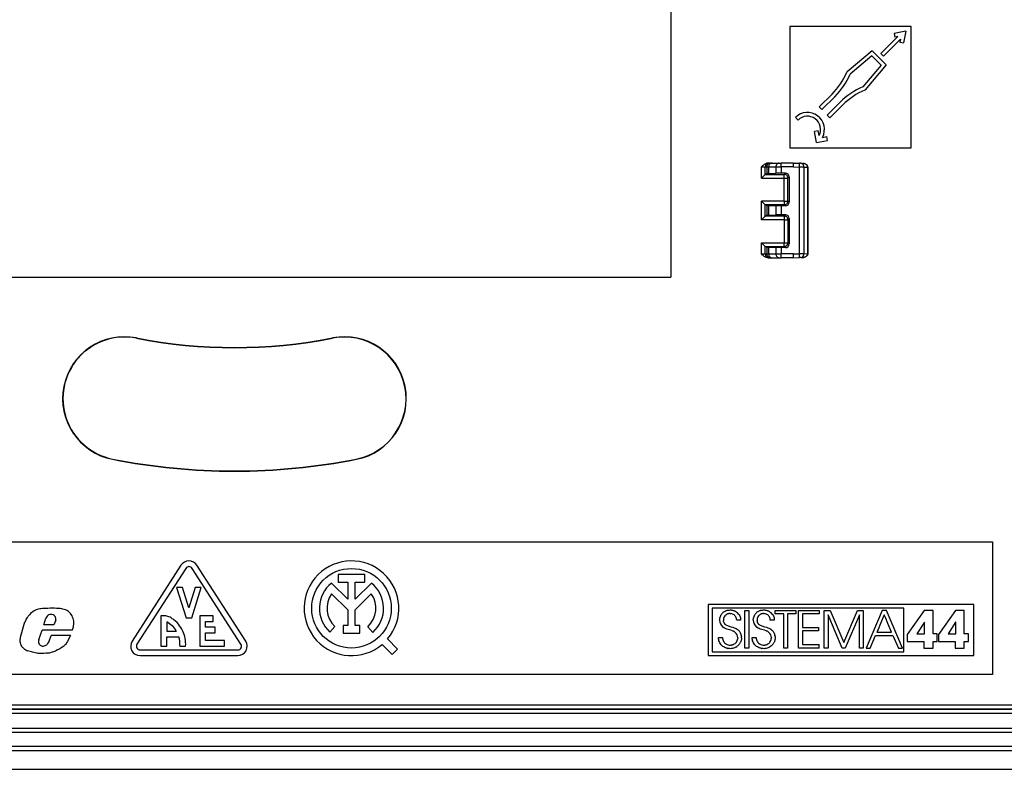
# Model space of a CAD drawing. Extents: x 0 to 420, y 0 to 297.
# Drawn here: x 298 to 350, y 56 to 95 of the extents above; entities that cross this region are included whole.
import ezdxf

# ---------------------------------------------------------------- set-up
doc = ezdxf.new("R2010")
doc.units = 0
doc.layers.get('0').update_dxf_attribs({"linetype": 'CONTINUOUS'})

msp = doc.modelspace()

# ---------------------------------------------------------------- linework, layer by layer
at = {"color": 7}
for p, q in [((332.011902, 127.775261), (332.011902, 81.725258)), ((344.68692, 94.950256), (338.286896, 94.950256)), ((338.286896, 94.950256), (338.286896, 88.550262)), ((344.409149, 94.715958), (343.792419, 94.596085)), ((343.792419, 94.596085), (343.830597, 94.399757)), ((344.409149, 94.715958), (344.289276, 94.099243)), ((344.68692, 88.550262), (344.68692, 94.950256)), ((343.080597, 93.528854), (343.980682, 94.42894)), ((343.222015, 93.387428), (344.122101, 94.287514)), ((343.980682, 94.42894), (343.830597, 94.399757)), ((344.122101, 94.287514), (344.092926, 94.137405)), ((344.092926, 94.137405), (344.289276, 94.099243)), ((342.62265, 93.675682), (341.303802, 92.569038)), ((342.62265, 93.675682), (343.368866, 92.929474)), ((343.080597, 93.528854), (343.222015, 93.387428)), ((342.610809, 93.404671), (341.468842, 92.446426)), ((342.610809, 93.404671), (343.097839, 92.917633)), ((341.294434, 92.547073), (341.303802, 92.569038)), ((343.097839, 92.917633), (342.139618, 91.77565)), ((343.368866, 92.929474), (342.262207, 91.610626)), ((342.240265, 91.601242), (342.262207, 91.610626)), ((340.51239, 91.390564), (339.833557, 90.711731)), ((340.653809, 91.249138), (339.975006, 90.570312)), ((340.942322, 90.96064), (340.263489, 90.281815)), ((339.833557, 90.711731), (339.975006, 90.570312)), ((341.08374, 90.819214), (340.404907, 90.140396)), ((338.577759, 90.157364), (338.719177, 90.015945)), ((340.263489, 90.281815), (340.404907, 90.140396)), ((339.786407, 89.445541), (339.590088, 89.407379)), ((339.700745, 88.838043), (339.590088, 89.407379)), ((339.834717, 89.197075), (339.786407, 89.445541)), ((339.700745, 88.838043), (340.270081, 88.948708)), ((340.010681, 89.102036), (340.231934, 89.145035)), ((340.270081, 88.948708), (340.231934, 89.145035)), ((338.286896, 88.550262), (344.68692, 88.550262)), ((336.793762, 86.95372), (336.793762, 87.550262)), ((336.793762, 87.550262), (336.993652, 87.550262)), ((336.993652, 87.153595), (336.993652, 87.550262)), ((336.993652, 87.550262), (337.068542, 87.550262)), ((337.068542, 87.550262), (337.068542, 87.191063)), ((337.068542, 87.550262), (337.169159, 87.550262)), ((337.140167, 87.750259), (337.193542, 87.750259)), ((337.169159, 87.550262), (337.553131, 87.550262)), ((337.169159, 87.550262), (337.169159, 87.198105)), ((337.193542, 87.750259), (337.268402, 87.750259)), ((337.268402, 87.750259), (337.348907, 87.750259)), ((337.348907, 87.750259), (337.73288, 87.750259)), ((337.553131, 87.550262), (337.553131, 87.211845)), ((337.553131, 87.550262), (337.828003, 87.550262)), ((337.73288, 87.750259), (337.824493, 87.750259)), ((338.486908, 87.750259), (337.824493, 87.750259)), ((337.828003, 87.550262), (337.828003, 87.214783)), ((338.486908, 87.550262), (337.828003, 87.550262)), ((338.486908, 87.750259), (338.79126, 87.739632)), ((338.486908, 87.550262), (338.787781, 87.539749)), ((338.787781, 87.539749), (338.787781, 82.96077)), ((339.024841, 87.536995), (338.787781, 87.539749)), ((338.8703, 87.73687), (338.79126, 87.739632)), ((338.8703, 87.73687), (338.981506, 87.732986)), ((339.024841, 87.536995), (339.227295, 87.529922)), ((339.024841, 87.536995), (339.024841, 82.963524)), ((339.23645, 87.530136), (339.227295, 87.529922)), ((339.227295, 87.529076), (339.227295, 87.529816)), ((339.227295, 87.528648), (339.227295, 82.97187)), ((339.236481, 87.528648), (339.2276, 87.528648)), ((339.236908, 87.528648), (339.236908, 82.97187)), ((336.993164, 87.153114), (336.793762, 86.95372)), ((336.793762, 86.95372), (337.990356, 86.95372)), ((336.993774, 87.153687), (337.068542, 87.191063)), ((336.993774, 87.153687), (337.990356, 87.153687)), ((337.169159, 87.198105), (337.553131, 87.211845)), ((337.828003, 87.214783), (337.553131, 87.211845)), ((338.051392, 87.214714), (337.828003, 87.214783)), ((338.051392, 87.214714), (337.990356, 87.153687)), ((337.990356, 86.95372), (337.990356, 87.153687)), ((337.990356, 85.746796), (337.990356, 86.95372)), ((337.990356, 86.95372), (338.190338, 86.95372)), ((338.251312, 87.014687), (338.190338, 86.95372)), ((338.190338, 85.746796), (338.190338, 86.95372)), ((338.251312, 87.014687), (338.251312, 85.685837)), ((337.990356, 85.746796), (336.793762, 85.746796)), ((336.793762, 84.753723), (336.793762, 85.746796)), ((336.993164, 85.547401), (336.793762, 85.746796)), ((337.990356, 85.746796), (338.190338, 85.746796)), ((337.990356, 85.746796), (337.990356, 85.546829)), ((338.251312, 85.685837), (338.190338, 85.746796)), ((336.993652, 84.953598), (336.993652, 85.546921)), ((336.993774, 85.546829), (337.068542, 85.50946)), ((337.990356, 85.546829), (336.993774, 85.546829)), ((337.068542, 85.50946), (337.068542, 84.991058)), ((337.169159, 85.502411), (337.553131, 85.488678)), ((337.169159, 85.502411), (337.169159, 84.998108)), ((337.828003, 85.485733), (337.553131, 85.488678)), ((337.553131, 85.488678), (337.553131, 85.011841)), ((338.051392, 85.485802), (337.828003, 85.485733)), ((337.828003, 85.485733), (337.828003, 85.014786)), ((338.051392, 85.485802), (337.990356, 85.546829)), ((336.993164, 84.953117), (336.793762, 84.753723)), ((337.990356, 84.753723), (336.793762, 84.753723)), ((336.993774, 84.95369), (337.068542, 84.991058)), ((337.990356, 84.95369), (336.993774, 84.95369)), ((337.169159, 84.998108), (337.553131, 85.011841)), ((337.828003, 85.014786), (337.553131, 85.011841)), ((338.051392, 85.014717), (337.828003, 85.014786)), ((338.051392, 85.014717), (337.990356, 84.95369)), ((337.990356, 84.95369), (337.990356, 84.753723)), ((337.990356, 84.753723), (337.990356, 83.546799)), ((337.990356, 84.753723), (338.190338, 84.753723)), ((338.251312, 84.814682), (338.190338, 84.753723)), ((338.190338, 84.753723), (338.190338, 83.546799)), ((338.251312, 84.814682), (338.251312, 83.485832)), ((336.793762, 83.546799), (337.990356, 83.546799)), ((336.793762, 82.950256), (336.793762, 83.546799)), ((336.993164, 83.347404), (336.793762, 83.546799)), ((336.993652, 82.950256), (336.993652, 83.346924)), ((336.993774, 83.346832), (337.068542, 83.309456)), ((336.993774, 83.346832), (337.990356, 83.346832)), ((337.068542, 83.309456), (337.068542, 82.950256)), ((337.169159, 83.302414), (337.553131, 83.288673)), ((337.169159, 83.302414), (337.169159, 82.950256)), ((337.828003, 83.285736), (337.553131, 83.288673)), ((337.553131, 83.288673), (337.553131, 82.950256)), ((338.051392, 83.285805), (337.828003, 83.285736)), ((337.828003, 83.285736), (337.828003, 82.950256)), ((337.990356, 83.546799), (338.190338, 83.546799)), ((337.990356, 83.346832), (337.990356, 83.546799)), ((338.051392, 83.285805), (337.990356, 83.346832)), ((338.251312, 83.485832), (338.190338, 83.546799)), ((336.793762, 82.950256), (336.993652, 82.950256)), ((336.993652, 82.950256), (337.068542, 82.950256)), ((337.068542, 82.950256), (337.169159, 82.950256)), ((337.140167, 82.750259), (337.193542, 82.750259)), ((337.169159, 82.950256), (337.553131, 82.950256)), ((337.193542, 82.750259), (337.268402, 82.750259)), ((337.268402, 82.750259), (337.348907, 82.750259)), ((337.348907, 82.750259), (337.73288, 82.750259)), ((337.553131, 82.950256), (337.828003, 82.950256)), ((337.73288, 82.750259), (337.824493, 82.750259)), ((338.486908, 82.750259), (337.824493, 82.750259)), ((338.486908, 82.950256), (337.828003, 82.950256)), ((338.486908, 82.950256), (338.787781, 82.96077)), ((338.486908, 82.750259), (338.79126, 82.760887)), ((339.024841, 82.963524), (338.787781, 82.96077)), ((338.8703, 82.763649), (338.79126, 82.760887)), ((338.8703, 82.763649), (338.981506, 82.767532)), ((339.024841, 82.963524), (339.227295, 82.970596)), ((339.227295, 82.97187), (339.236908, 82.97187)), ((339.227295, 82.971443), (339.227295, 82.970703)), ((339.227295, 82.970596), (339.236816, 82.970367)), ((285.961914, 81.725258), (332.011902, 81.725258)), ((303.815247, 78.504944), (303.818268, 78.520363)), ((314.158569, 78.504944), (314.155548, 78.520363)), ((302.558563, 72.127579), (302.555542, 72.112167)), ((315.415253, 72.127579), (315.418274, 72.112167)), ((268.986908, 67.750259), (348.986908, 67.750259)), ((348.986908, 67.750259), (348.986908, 60.750259)), ((306.16449, 66.520905), (303.589478, 62.520905)), ((309.580322, 62.520905), (307.005341, 66.520905)), ((306.416748, 66.358521), (303.841736, 62.358517)), ((309.328064, 62.358517), (306.753082, 66.358521)), ((314.462067, 66.028908), (314.462067, 65.628906)), ((315.857635, 66.028908), (314.462067, 66.028908)), ((315.857635, 65.628906), (315.857635, 66.028908)), ((314.959839, 64.733078), (314.110931, 65.582039)), ((314.462067, 65.628906), (314.959839, 65.628906)), ((314.959839, 65.628906), (314.959839, 64.733078)), ((315.359833, 65.628906), (315.857635, 65.628906)), ((315.359833, 64.733078), (315.359833, 65.628906)), ((316.20874, 65.582001), (315.359833, 64.733078)), ((305.934906, 65.350258), (306.434906, 63.750259)), ((306.249207, 65.350258), (305.934906, 65.350258)), ((306.5849, 64.276047), (306.249207, 65.350258)), ((306.920593, 65.350258), (306.5849, 64.276047)), ((306.734924, 63.750259), (307.234924, 65.350258)), ((307.234924, 65.350258), (306.920593, 65.350258)), ((314.113525, 65.013741), (314.959839, 64.167381)), ((315.359833, 64.167381), (316.206146, 65.013702)), ((333.982361, 64.450264), (333.982361, 61.750259)), ((347.986908, 64.450264), (333.982361, 64.450264)), ((347.986908, 61.750259), (347.986908, 64.450264)), ((314.959839, 64.167381), (314.959839, 63.340149)), ((315.359833, 63.340149), (315.359833, 64.167381)), ((344.306549, 64.250259), (334.182373, 64.250259)), ((334.182373, 64.250259), (334.182373, 61.95026)), ((334.662415, 63.911194), (334.648102, 63.886795)), ((334.678009, 63.934612), (334.662415, 63.911194)), ((334.695038, 63.957256), (334.678009, 63.934612)), ((334.713257, 63.978878), (334.695038, 63.957256)), ((334.732849, 63.999607), (334.713257, 63.978878)), ((334.753601, 64.019234), (334.732849, 63.999607)), ((334.775635, 64.037865), (334.753601, 64.019234)), ((334.775635, 64.037865), (334.798737, 64.055298)), ((334.798737, 64.055298), (334.823029, 64.071632)), ((334.823029, 64.071632), (334.848297, 64.0867)), ((334.848297, 64.0867), (334.874634, 64.10054)), ((334.874634, 64.10054), (334.901855, 64.113037)), ((334.901855, 64.113037), (334.930023, 64.124214)), ((334.924469, 63.908119), (334.906097, 63.893806)), ((334.943665, 63.92104), (334.924469, 63.908119)), ((334.930023, 64.124214), (334.958954, 64.133987)), ((334.963776, 63.932644), (334.943665, 63.92104)), ((334.958954, 64.133987), (334.988647, 64.142334)), ((334.984467, 63.942741), (334.963776, 63.932644)), ((335.005981, 63.951443), (334.984467, 63.942741)), ((334.988647, 64.142334), (335.019043, 64.149223)), ((335.027893, 63.958572), (335.005981, 63.951443)), ((335.019043, 64.149223), (335.081573, 64.158501)), ((335.050476, 63.96423), (335.027893, 63.958572)), ((335.073303, 63.968285), (335.050476, 63.96423)), ((335.096741, 63.970795), (335.073303, 63.968285)), ((335.081573, 64.158501), (335.145996, 64.161636)), ((335.121948, 63.971699), (335.096741, 63.970795)), ((335.121948, 63.971699), (335.17276, 63.968586)), ((335.145996, 64.161636), (335.180359, 64.160614)), ((335.220825, 63.959442), (335.17276, 63.968586)), ((335.180359, 64.160614), (335.21048, 64.157997)), ((335.21048, 64.157997), (335.240143, 64.153831)), ((335.265869, 63.944553), (335.220825, 63.959442)), ((335.240143, 64.153831), (335.269562, 64.148079)), ((335.307648, 63.924175), (335.265869, 63.944553)), ((335.269562, 64.148079), (335.298401, 64.140823)), ((335.298401, 64.140823), (335.326843, 64.132019)), ((335.345856, 63.898575), (335.307648, 63.924175)), ((335.326843, 64.132019), (335.354584, 64.121765)), ((335.380157, 63.868), (335.345856, 63.898575)), ((335.354584, 64.121765), (335.381744, 64.110039)), ((335.381744, 64.110039), (335.408112, 64.096924)), ((335.408112, 64.096924), (335.433685, 64.08242)), ((335.433685, 64.08242), (335.458344, 64.066612)), ((335.458344, 64.066612), (335.50473, 64.031273)), ((335.50473, 64.031273), (335.546722, 63.991379)), ((335.583862, 63.947449), (335.546722, 63.991379)), ((335.583862, 63.947449), (335.615784, 63.900021)), ((335.615784, 63.900021), (335.642181, 63.849602)), ((335.918182, 64.129524), (336.116119, 64.129524)), ((335.918182, 62.152763), (335.918182, 64.129524)), ((336.116119, 64.129524), (336.116119, 62.152763)), ((336.437134, 63.911194), (336.422821, 63.886795)), ((336.452759, 63.934612), (336.437134, 63.911194)), ((336.469757, 63.957268), (336.452759, 63.934612)), ((336.488007, 63.978878), (336.469757, 63.957268)), ((336.507599, 63.999619), (336.488007, 63.978878)), ((336.52832, 64.019234), (336.507599, 63.999619)), ((336.550354, 64.037865), (336.52832, 64.019234)), ((336.573456, 64.055313), (336.550354, 64.037865)), ((336.573456, 64.055313), (336.597748, 64.071632)), ((336.597748, 64.071632), (336.623016, 64.0867)), ((336.623016, 64.0867), (336.649353, 64.10054)), ((336.649353, 64.10054), (336.676575, 64.113037)), ((336.676575, 64.113037), (336.704742, 64.124214)), ((336.699219, 63.908127), (336.680847, 63.893822)), ((336.718384, 63.92104), (336.699219, 63.908127)), ((336.704742, 64.124214), (336.733673, 64.133987)), ((336.738495, 63.932644), (336.718384, 63.92104)), ((336.733673, 64.133987), (336.763367, 64.142334)), ((336.759216, 63.942757), (336.738495, 63.932644)), ((336.780701, 63.951443), (336.759216, 63.942757)), ((336.763367, 64.142334), (336.793762, 64.149223)), ((336.802612, 63.958572), (336.780701, 63.951443)), ((336.793762, 64.149223), (336.856293, 64.158501)), ((336.825195, 63.96423), (336.802612, 63.958572)), ((336.848053, 63.968285), (336.825195, 63.96423)), ((336.87146, 63.970795), (336.848053, 63.968285)), ((336.856293, 64.158501), (336.920715, 64.161636)), ((336.896667, 63.971699), (336.87146, 63.970795)), ((336.896667, 63.971699), (336.947479, 63.968586)), ((336.920715, 64.161636), (336.955078, 64.160614)), ((336.995544, 63.959442), (336.947479, 63.968586)), ((336.955078, 64.160614), (336.985199, 64.157997)), ((336.985199, 64.157997), (337.014862, 64.153831)), ((337.040588, 63.944553), (336.995544, 63.959442)), ((337.014862, 64.153831), (337.044281, 64.148079)), ((337.082367, 63.924175), (337.040588, 63.944553)), ((337.044281, 64.148079), (337.07312, 64.140823)), ((337.07312, 64.140823), (337.101562, 64.132019)), ((337.120575, 63.898575), (337.082367, 63.924175)), ((337.101562, 64.132019), (337.129303, 64.121765)), ((337.154877, 63.868), (337.120575, 63.898575)), ((337.129303, 64.121765), (337.156464, 64.110039)), ((337.156464, 64.110039), (337.1828, 64.096924)), ((337.1828, 64.096924), (337.208405, 64.08242)), ((337.208405, 64.08242), (337.233063, 64.066612)), ((337.233063, 64.066612), (337.279449, 64.031273)), ((337.279449, 64.031273), (337.321442, 63.991379)), ((337.358582, 63.947449), (337.321442, 63.991379)), ((337.358582, 63.947449), (337.390503, 63.900021)), ((337.390503, 63.900021), (337.416901, 63.849602)), ((337.508362, 63.950294), (337.508362, 64.129524)), ((337.508362, 64.129524), (338.610443, 64.129524)), ((337.963104, 63.950294), (337.508362, 63.950294)), ((337.963104, 62.152763), (337.963104, 63.950294)), ((338.610443, 63.950294), (338.161041, 63.950294)), ((338.161041, 63.950294), (338.161041, 62.152763)), ((338.610443, 64.129524), (338.610443, 63.950294)), ((338.751648, 64.129524), (339.832306, 64.129524)), ((338.751648, 62.152763), (338.751648, 64.129524)), ((339.832306, 63.950294), (338.949585, 63.950294)), ((338.949585, 63.950294), (338.949585, 63.238808)), ((339.832306, 64.129524), (339.832306, 63.950294)), ((340.104004, 64.129524), (340.408966, 64.129524)), ((340.104004, 62.152763), (340.104004, 64.129524)), ((341.045563, 62.152763), (340.301941, 63.910179)), ((340.301941, 63.910179), (340.301941, 62.152763)), ((340.408966, 64.129524), (341.131195, 62.446991)), ((341.131195, 62.446991), (341.850739, 64.129524)), ((341.957703, 63.910179), (341.21405, 62.152763)), ((341.850739, 64.129524), (342.155701, 64.129524)), ((341.957703, 62.152763), (341.957703, 63.910179)), ((342.155701, 64.129524), (342.155701, 62.152763)), ((343.160889, 64.129524), (342.307587, 62.152763)), ((343.270599, 63.90218), (343.077332, 63.447208)), ((343.380219, 64.129524), (343.160889, 64.129524)), ((343.270599, 63.90218), (343.271606, 63.899757)), ((343.271606, 63.899757), (343.274719, 63.892361)), ((344.22821, 62.152763), (343.380219, 64.129524)), ((344.306549, 61.95026), (344.306549, 64.250259)), ((345.370056, 64.132225), (344.48465, 62.869667)), ((345.84082, 64.132225), (345.370056, 64.132225)), ((345.84082, 62.896393), (345.84082, 64.132225)), ((347.022095, 64.132225), (346.136688, 62.869667)), ((347.49292, 64.132225), (347.022095, 64.132225)), ((347.49292, 62.896393), (347.49292, 64.132225)), ((297.703949, 62.71727), (297.93457, 63.527069)), ((298.932159, 63.379082), (299.036591, 63.720882)), ((299.454987, 63.379082), (298.932159, 63.379082)), ((299.563934, 63.630737), (299.454987, 63.379082)), ((305.109924, 63.850258), (305.109924, 62.250259)), ((305.312988, 63.850258), (305.109924, 63.850258)), ((305.409882, 63.525753), (305.409912, 63.050259)), ((306.434906, 63.750259), (306.734924, 63.750259)), ((307.159912, 63.850258), (307.159912, 62.250259)), ((307.859924, 63.850258), (307.159912, 63.850258)), ((307.4599, 63.550259), (307.859924, 63.550259)), ((307.4599, 63.250259), (307.4599, 63.550259)), ((307.859924, 63.550259), (307.859924, 63.850258)), ((334.584259, 63.62933), (334.585358, 63.665634)), ((334.585358, 63.665634), (334.587982, 63.695663)), ((334.587982, 63.695663), (334.592163, 63.724968)), ((334.592163, 63.724968), (334.597839, 63.753746)), ((334.597839, 63.753746), (334.605011, 63.781734)), ((334.613647, 63.809158), (334.605011, 63.781734)), ((334.623718, 63.835751), (334.613647, 63.809158)), ((334.635223, 63.861725), (334.623718, 63.835751)), ((334.648102, 63.886795), (334.635223, 63.861725)), ((334.785309, 63.673523), (334.782196, 63.626629)), ((334.782196, 63.626629), (334.784088, 63.587887)), ((334.791595, 63.543476), (334.784088, 63.587887)), ((334.794586, 63.719383), (334.785309, 63.673523)), ((334.791595, 63.543476), (334.797424, 63.522953)), ((334.809875, 63.763542), (334.794586, 63.719383)), ((334.797424, 63.522953), (334.804565, 63.503635)), ((334.804565, 63.503635), (334.813171, 63.484985)), ((334.830933, 63.80526), (334.809875, 63.763542)), ((334.813171, 63.484985), (334.823059, 63.467503)), ((334.823059, 63.467503), (334.834686, 63.450333)), ((334.857391, 63.843788), (334.830933, 63.80526)), ((334.834686, 63.450333), (334.847534, 63.434322)), ((334.847534, 63.434322), (334.862671, 63.418301)), ((334.872528, 63.86158), (334.857391, 63.843788)), ((334.862671, 63.418301), (334.879028, 63.403461)), ((334.888794, 63.878304), (334.872528, 63.86158)), ((334.879028, 63.403461), (334.89856, 63.388271)), ((334.906097, 63.893806), (334.888794, 63.878304)), ((334.89856, 63.388271), (334.919373, 63.374325)), ((335.410217, 63.832748), (335.380157, 63.868)), ((335.435669, 63.793114), (335.410217, 63.832748)), ((335.456146, 63.749451), (335.435669, 63.793114)), ((335.471252, 63.702118), (335.456146, 63.749451)), ((335.476685, 63.677204), (335.471252, 63.702118)), ((335.480682, 63.651543), (335.476685, 63.677204)), ((335.483032, 63.626629), (335.480682, 63.651543)), ((335.688995, 63.626629), (335.483032, 63.626629)), ((335.642181, 63.849602), (335.662872, 63.796661)), ((335.662872, 63.796661), (335.677643, 63.741619)), ((335.677643, 63.741619), (335.686401, 63.684841)), ((335.686401, 63.684841), (335.688995, 63.626629)), ((336.358978, 63.62933), (336.360107, 63.665634)), ((336.360107, 63.665634), (336.362732, 63.695663)), ((336.362732, 63.695663), (336.366913, 63.724968)), ((336.366913, 63.724968), (336.372589, 63.753746)), ((336.37973, 63.781734), (336.372589, 63.753746)), ((336.388397, 63.809158), (336.37973, 63.781734)), ((336.398438, 63.835751), (336.388397, 63.809158)), ((336.409973, 63.861725), (336.398438, 63.835751)), ((336.422821, 63.886795), (336.409973, 63.861725)), ((336.560059, 63.673538), (336.556946, 63.626629)), ((336.556946, 63.626629), (336.558929, 63.586727)), ((336.562073, 63.56395), (336.558929, 63.586727)), ((336.569305, 63.719383), (336.560059, 63.673538)), ((336.562073, 63.56395), (336.566589, 63.542439)), ((336.566589, 63.542439), (336.572479, 63.521976)), ((336.584595, 63.763542), (336.569305, 63.719383)), ((336.572479, 63.521976), (336.579681, 63.502708)), ((336.579681, 63.502708), (336.588379, 63.484093)), ((336.605652, 63.805275), (336.584595, 63.763542)), ((336.588379, 63.484093), (336.598328, 63.466644)), ((336.598328, 63.466644), (336.610016, 63.449512)), ((336.632141, 63.843796), (336.605652, 63.805275)), ((336.610016, 63.449512), (336.622955, 63.433525)), ((336.622955, 63.433525), (336.638184, 63.41753)), ((336.647247, 63.861595), (336.632141, 63.843796)), ((336.638184, 63.41753), (336.654663, 63.402714)), ((336.663513, 63.878315), (336.647247, 63.861595)), ((336.654663, 63.402714), (336.674286, 63.387547)), ((336.680847, 63.893822), (336.663513, 63.878315)), ((336.674286, 63.387547), (336.695251, 63.373623)), ((337.184937, 63.832748), (337.154877, 63.868)), ((337.210388, 63.793125), (337.184937, 63.832748)), ((337.230865, 63.749462), (337.210388, 63.793125)), ((337.245972, 63.702129), (337.230865, 63.749462)), ((337.251404, 63.677227), (337.245972, 63.702129)), ((337.255371, 63.651554), (337.251404, 63.677227)), ((337.257751, 63.626629), (337.255371, 63.651554)), ((337.463715, 63.626629), (337.257751, 63.626629)), ((337.416901, 63.849602), (337.437592, 63.796661)), ((337.437592, 63.796661), (337.452362, 63.741619)), ((337.452362, 63.741619), (337.461121, 63.684841)), ((337.461121, 63.684841), (337.463715, 63.626629)), ((343.077332, 63.447208), (342.945099, 63.135883)), ((343.286621, 63.863899), (343.274719, 63.892361)), ((343.329437, 63.761658), (343.286621, 63.863899)), ((343.459839, 63.450333), (343.329437, 63.761658)), ((343.65036, 62.995373), (343.459839, 63.450333)), ((345.383392, 63.516968), (344.992889, 62.896393)), ((345.388763, 63.516968), (345.383392, 63.516968)), ((345.388763, 62.896393), (345.388763, 63.516968)), ((347.035461, 63.516968), (346.644928, 62.896393)), ((347.040833, 63.516968), (347.035461, 63.516968)), ((347.040833, 62.896393), (347.040833, 63.516968)), ((298.657959, 62.594826), (298.844269, 63.101135)), ((300.440582, 63.101135), (298.844269, 63.101135)), ((305.409912, 63.050259), (305.920105, 63.050259)), ((307.9599, 63.250259), (307.4599, 63.250259)), ((307.4599, 62.95026), (307.9599, 62.95026)), ((307.4599, 62.550259), (307.4599, 62.95026)), ((307.9599, 62.95026), (307.9599, 63.250259)), ((314.019348, 62.99593), (314.288452, 63.291878)), ((314.724792, 63.340149), (314.724792, 62.940147)), ((314.959839, 63.340149), (314.724792, 63.340149)), ((314.724792, 62.940147), (315.594879, 62.940147)), ((315.594879, 63.340149), (315.359833, 63.340149)), ((315.594879, 62.940147), (315.594879, 63.340149)), ((316.015472, 63.277836), (316.279724, 62.977539)), ((334.750092, 63.260189), (334.791565, 63.228313)), ((334.838501, 63.199898), (334.791565, 63.228313)), ((334.892365, 63.174297), (334.838501, 63.199898)), ((334.955933, 63.1506), (334.892365, 63.174297)), ((334.919373, 63.374325), (335.039093, 63.31926)), ((335.035583, 63.126858), (334.955933, 63.1506)), ((335.097839, 63.11039), (335.035583, 63.126858)), ((335.039093, 63.31926), (335.172729, 63.278912)), ((335.180115, 63.088032), (335.097839, 63.11039)), ((335.172729, 63.278912), (335.277466, 63.249825)), ((335.258362, 63.061913), (335.180115, 63.088032)), ((335.258362, 63.061913), (335.289276, 63.049004)), ((335.277466, 63.249825), (335.350983, 63.226696)), ((335.31955, 63.034317), (335.289276, 63.049004)), ((335.344879, 63.02013), (335.31955, 63.034317)), ((335.36969, 63.004215), (335.344879, 63.02013)), ((335.350983, 63.226696), (335.40979, 63.203327)), ((335.402771, 62.979324), (335.36969, 63.004215)), ((335.40979, 63.203327), (335.461121, 63.177132)), ((335.461121, 63.177132), (335.508118, 63.146606)), ((335.508118, 63.146606), (335.552582, 63.11039)), ((335.552582, 63.11039), (335.590973, 63.07346)), ((335.610077, 63.051838), (335.590973, 63.07346)), ((335.610077, 63.051838), (335.62793, 63.02919)), ((335.62793, 63.02919), (335.644745, 63.005241)), ((335.644745, 63.005241), (335.660248, 62.980377)), ((335.660248, 62.980377), (335.67453, 62.954411)), ((335.67453, 62.954411), (335.687439, 62.927677)), ((335.687439, 62.927677), (335.698944, 62.90012)), ((335.698944, 62.90012), (335.708984, 62.871937)), ((335.708984, 62.871937), (335.724609, 62.81406)), ((336.52478, 63.260189), (336.566284, 63.22831)), ((336.61319, 63.199898), (336.566284, 63.22831)), ((336.667084, 63.174297), (336.61319, 63.199898)), ((336.730652, 63.1506), (336.667084, 63.174297)), ((336.695251, 63.373623), (336.814514, 63.319016)), ((336.810303, 63.126858), (336.730652, 63.1506)), ((336.872559, 63.11039), (336.810303, 63.126858)), ((336.814514, 63.319016), (336.947479, 63.278912)), ((336.954803, 63.088032), (336.872559, 63.11039)), ((336.947479, 63.278912), (337.052185, 63.249836)), ((337.033051, 63.061913), (336.954803, 63.088032)), ((337.033051, 63.061913), (337.063995, 63.049)), ((337.052185, 63.249836), (337.125702, 63.226696)), ((337.094269, 63.034317), (337.063995, 63.049)), ((337.119568, 63.02013), (337.094269, 63.034317)), ((337.144409, 63.004215), (337.119568, 63.02013)), ((337.125702, 63.226696), (337.184509, 63.203327)), ((337.17749, 62.979324), (337.144409, 63.004215)), ((337.184509, 63.203327), (337.23584, 63.177147)), ((337.23584, 63.177147), (337.282837, 63.146622)), ((337.282837, 63.146622), (337.327301, 63.11039)), ((337.327301, 63.11039), (337.365723, 63.073444)), ((337.365723, 63.073444), (337.384796, 63.051838)), ((337.384796, 63.051838), (337.402649, 63.02919)), ((337.402649, 63.02919), (337.419464, 63.005241)), ((337.419464, 63.005241), (337.434967, 62.980389)), ((337.434967, 62.980389), (337.449249, 62.954422)), ((337.449249, 62.954422), (337.462158, 62.9277)), ((337.462158, 62.9277), (337.473663, 62.900131)), ((337.473663, 62.900131), (337.483704, 62.871948)), ((337.483704, 62.871948), (337.499329, 62.814083)), ((338.949585, 63.238808), (339.802887, 63.238808)), ((339.802887, 63.05957), (338.949585, 63.05957)), ((338.949585, 63.05957), (338.949585, 62.332001)), ((339.802887, 63.238808), (339.802887, 63.05957)), ((342.886444, 62.997787), (342.885406, 62.995373)), ((342.885406, 62.995373), (343.271179, 62.995373)), ((342.889587, 63.005192), (342.886444, 62.997787)), ((342.901672, 63.033653), (342.889587, 63.005192)), ((342.945099, 63.135883), (342.901672, 63.033653)), ((343.271179, 62.995373), (343.533295, 62.995373)), ((343.533295, 62.995373), (343.618927, 62.995373)), ((343.618927, 62.995373), (343.642548, 62.995373)), ((343.64856, 62.995373), (343.642548, 62.995373)), ((343.65036, 62.995373), (343.64856, 62.995373)), ((344.48465, 62.869667), (344.48465, 62.500526)), ((344.992889, 62.896393), (345.388763, 62.896393)), ((346.060181, 62.896393), (345.84082, 62.896393)), ((346.060181, 62.500526), (346.060181, 62.896393)), ((346.136688, 62.869667), (346.136688, 62.500526)), ((346.644928, 62.896393), (347.040833, 62.896393)), ((347.71225, 62.896393), (347.49292, 62.896393)), ((347.71225, 62.500526), (347.71225, 62.896393)), ((299.140991, 62.396507), (299.185303, 62.463364)), ((299.185303, 62.463364), (299.31076, 62.811172)), ((300.336151, 62.811172), (299.31076, 62.811172)), ((305.409912, 62.750259), (306.055084, 62.750237)), ((305.409912, 62.250259), (305.409912, 62.750259)), ((308.4599, 62.550259), (307.4599, 62.550259)), ((308.4599, 62.250259), (308.4599, 62.550259)), ((316.780518, 62.346691), (317.310822, 61.816471)), ((317.593628, 62.099335), (317.063354, 62.629532)), ((334.522736, 62.706474), (334.734039, 62.706474)), ((334.525391, 62.644112), (334.522736, 62.706474)), ((334.534119, 62.583847), (334.525391, 62.644112)), ((334.548828, 62.525837), (334.534119, 62.583847)), ((334.569336, 62.470314), (334.548828, 62.525837)), ((334.59549, 62.41753), (334.569336, 62.470314)), ((334.627136, 62.367764), (334.59549, 62.41753)), ((334.664062, 62.321373), (334.627136, 62.367764)), ((334.734039, 62.706474), (334.734894, 62.688221)), ((334.734894, 62.688221), (334.737457, 62.662113)), ((334.737457, 62.662113), (334.741577, 62.636452)), ((334.741577, 62.636452), (334.747314, 62.611031)), ((334.747314, 62.611031), (334.754517, 62.586185)), ((334.754517, 62.586185), (334.763275, 62.561817)), ((334.763275, 62.561817), (334.773438, 62.53817)), ((334.773438, 62.53817), (334.785034, 62.515232)), ((334.797974, 62.493141), (334.785034, 62.515232)), ((334.797974, 62.493141), (334.827637, 62.451866)), ((334.827637, 62.451866), (334.861816, 62.414986)), ((334.861816, 62.414986), (334.899933, 62.383034)), ((334.899933, 62.383034), (334.941345, 62.356407)), ((334.941345, 62.356407), (334.985504, 62.335403)), ((335.28714, 62.336369), (335.310913, 62.346275)), ((335.310913, 62.346275), (335.355835, 62.37009)), ((335.355835, 62.37009), (335.39679, 62.398876)), ((335.39679, 62.398876), (335.433258, 62.432106)), ((335.433258, 62.432106), (335.464783, 62.469265)), ((335.464783, 62.469265), (335.491058, 62.509838)), ((335.491058, 62.509838), (335.511841, 62.553406)), ((335.511841, 62.553406), (335.526886, 62.599556)), ((335.526886, 62.599556), (335.536072, 62.647984)), ((335.539185, 62.698429), (335.536072, 62.647984)), ((335.6203, 62.354694), (335.600952, 62.330891)), ((335.638184, 62.379234), (335.6203, 62.354694)), ((335.654785, 62.404705), (335.638184, 62.379234)), ((335.66983, 62.430729), (335.654785, 62.404705)), ((335.66983, 62.430729), (335.683502, 62.457584)), ((335.695587, 62.48484), (335.683502, 62.457584)), ((335.706238, 62.512821), (335.695587, 62.48484)), ((335.715271, 62.541054), (335.706238, 62.512821)), ((335.722809, 62.569935), (335.715271, 62.541054)), ((335.728729, 62.598953), (335.722809, 62.569935)), ((335.724609, 62.81406), (335.734009, 62.755039)), ((335.733124, 62.628536), (335.728729, 62.598953)), ((335.735901, 62.658192), (335.733124, 62.628536)), ((335.737152, 62.695774), (335.734009, 62.755039)), ((335.737091, 62.688316), (335.735901, 62.658192)), ((335.737152, 62.695774), (335.737091, 62.688316)), ((336.297455, 62.706474), (336.508759, 62.706474)), ((336.300079, 62.644112), (336.297455, 62.706474)), ((336.308838, 62.583847), (336.300079, 62.644112)), ((336.323547, 62.525837), (336.308838, 62.583847)), ((336.344055, 62.470314), (336.323547, 62.525837)), ((336.370209, 62.41753), (336.344055, 62.470314)), ((336.401855, 62.367764), (336.370209, 62.41753)), ((336.438782, 62.321373), (336.401855, 62.367764)), ((336.508759, 62.706474), (336.509583, 62.688221)), ((336.509583, 62.688221), (336.512146, 62.662113)), ((336.512146, 62.662113), (336.516296, 62.636452)), ((336.516296, 62.636452), (336.522003, 62.611031)), ((336.522003, 62.611031), (336.529236, 62.586185)), ((336.529236, 62.586185), (336.537964, 62.561813)), ((336.537964, 62.561813), (336.548157, 62.53817)), ((336.548157, 62.53817), (336.559753, 62.515232)), ((336.572693, 62.493141), (336.559753, 62.515232)), ((336.572693, 62.493141), (336.602325, 62.451866)), ((336.602325, 62.451866), (336.636536, 62.414986)), ((336.636536, 62.414986), (336.674652, 62.383034)), ((336.674652, 62.383034), (336.716064, 62.356407)), ((336.716064, 62.356407), (336.760223, 62.335403)), ((337.061829, 62.336369), (337.085602, 62.346275)), ((337.085602, 62.346275), (337.130554, 62.37009)), ((337.130554, 62.37009), (337.171509, 62.398876)), ((337.171509, 62.398876), (337.207947, 62.432106)), ((337.207947, 62.432106), (337.239502, 62.469265)), ((337.239502, 62.469265), (337.265778, 62.509838)), ((337.265778, 62.509838), (337.28653, 62.553406)), ((337.28653, 62.553406), (337.301605, 62.599556)), ((337.301605, 62.599556), (337.310791, 62.647984)), ((337.313904, 62.698425), (337.310791, 62.647984)), ((337.39502, 62.354683), (337.375671, 62.330891)), ((337.412903, 62.379223), (337.39502, 62.354683)), ((337.429504, 62.404694), (337.412903, 62.379223)), ((337.44455, 62.430717), (337.429504, 62.404694)), ((337.458221, 62.457584), (337.44455, 62.430717)), ((337.458221, 62.457584), (337.470306, 62.484829)), ((337.480957, 62.51281), (337.470306, 62.484829)), ((337.48999, 62.541054), (337.480957, 62.51281)), ((337.497528, 62.569923), (337.48999, 62.541054)), ((337.503448, 62.598953), (337.497528, 62.569923)), ((337.508728, 62.755051), (337.499329, 62.814083)), ((337.507843, 62.628536), (337.503448, 62.598953)), ((337.51062, 62.658192), (337.507843, 62.628536)), ((337.508728, 62.755051), (337.511871, 62.695774)), ((337.51181, 62.688316), (337.51062, 62.658192)), ((337.511871, 62.695774), (337.51181, 62.688316)), ((342.521576, 62.152763), (342.80777, 62.816124)), ((342.8078, 62.816135), (343.727966, 62.816135)), ((343.727997, 62.816135), (344.014191, 62.152786)), ((344.48465, 62.500526), (345.356659, 62.500526)), ((345.356659, 62.500526), (345.356659, 62.152763)), ((345.84082, 62.152763), (345.84082, 62.500526)), ((345.84082, 62.500526), (346.060181, 62.500526)), ((346.136688, 62.500526), (347.008759, 62.500526)), ((347.008759, 62.500526), (347.008759, 62.152763)), ((347.49292, 62.152763), (347.49292, 62.500526)), ((347.49292, 62.500526), (347.71225, 62.500526)), ((304.009918, 62.050259), (309.159912, 62.050259)), ((305.109924, 62.250259), (305.409912, 62.250259)), ((306.111572, 62.286312), (306.111572, 62.250259)), ((306.111572, 62.250259), (306.409912, 62.250259)), ((307.159912, 62.250259), (308.4599, 62.250259)), ((317.310822, 61.816471), (317.593628, 62.099335)), ((334.182373, 61.95026), (344.306549, 61.95026)), ((334.706055, 62.278732), (334.664062, 62.321373)), ((334.752808, 62.240257), (334.706055, 62.278732)), ((334.803955, 62.206379), (334.752808, 62.240257)), ((334.859009, 62.177471), (334.803955, 62.206379)), ((334.887909, 62.165009), (334.859009, 62.177471)), ((334.917572, 62.153934), (334.887909, 62.165009)), ((334.947937, 62.144295), (334.917572, 62.153934)), ((334.979034, 62.136089), (334.947937, 62.144295)), ((334.979034, 62.136089), (335.010651, 62.129406)), ((334.985504, 62.335403), (335.031921, 62.320225)), ((335.042847, 62.124218), (335.010651, 62.129406)), ((335.031921, 62.320225), (335.08017, 62.311008)), ((335.075439, 62.120586), (335.042847, 62.124218)), ((335.10849, 62.118511), (335.075439, 62.120586)), ((335.08017, 62.311008), (335.129944, 62.307907)), ((335.135315, 62.117992), (335.10849, 62.118511)), ((335.129944, 62.307907), (335.158539, 62.308788)), ((335.197144, 62.121117), (335.135315, 62.117992)), ((335.158539, 62.308788), (335.185303, 62.31126)), ((335.185303, 62.31126), (335.211578, 62.315277)), ((335.258423, 62.130455), (335.197144, 62.121117)), ((335.211578, 62.315277), (335.237427, 62.320827)), ((335.237427, 62.320827), (335.262604, 62.327873)), ((335.318604, 62.145947), (335.258423, 62.130455)), ((335.262604, 62.327873), (335.28714, 62.336369)), ((335.377075, 62.167469), (335.318604, 62.145947)), ((335.433197, 62.194809), (335.377075, 62.167469)), ((335.433197, 62.194809), (335.486237, 62.227661)), ((335.511383, 62.246025), (335.486237, 62.227661)), ((335.535522, 62.265594), (335.511383, 62.246025)), ((335.558502, 62.286297), (335.535522, 62.265594)), ((335.580383, 62.308136), (335.558502, 62.286297)), ((335.600952, 62.330891), (335.580383, 62.308136)), ((336.116119, 62.152763), (335.918182, 62.152763)), ((336.480774, 62.278732), (336.438782, 62.321373)), ((336.527527, 62.240257), (336.480774, 62.278732)), ((336.578674, 62.206379), (336.527527, 62.240257)), ((336.633728, 62.177471), (336.578674, 62.206379)), ((336.662628, 62.165009), (336.633728, 62.177471)), ((336.692261, 62.153934), (336.662628, 62.165009)), ((336.722656, 62.144295), (336.692261, 62.153934)), ((336.753723, 62.136089), (336.722656, 62.144295)), ((336.78537, 62.129406), (336.753723, 62.136089)), ((336.760223, 62.335403), (336.80661, 62.320225)), ((336.78537, 62.129406), (336.817566, 62.124218)), ((336.80661, 62.320225), (336.854858, 62.311008)), ((336.850159, 62.120586), (336.817566, 62.124218)), ((336.883209, 62.118511), (336.850159, 62.120586)), ((336.854858, 62.311008), (336.904633, 62.307907)), ((336.910034, 62.117992), (336.883209, 62.118511)), ((336.904633, 62.307907), (336.933228, 62.308788)), ((336.971863, 62.121117), (336.910034, 62.117992)), ((336.933228, 62.308788), (336.960022, 62.31126)), ((336.960022, 62.31126), (336.986298, 62.315277)), ((337.033142, 62.130455), (336.971863, 62.121117)), ((336.986298, 62.315277), (337.012115, 62.320827)), ((337.012115, 62.320827), (337.037292, 62.327873)), ((337.093323, 62.145947), (337.033142, 62.130455)), ((337.037292, 62.327873), (337.061829, 62.336369)), ((337.151794, 62.167469), (337.093323, 62.145947)), ((337.207916, 62.194809), (337.151794, 62.167469)), ((337.260956, 62.227661), (337.207916, 62.194809)), ((337.260956, 62.227661), (337.286102, 62.246014)), ((337.310242, 62.265594), (337.286102, 62.246014)), ((337.333221, 62.286297), (337.310242, 62.265594)), ((337.355103, 62.308125), (337.333221, 62.286297)), ((337.375671, 62.330891), (337.355103, 62.308125)), ((338.161041, 62.152763), (337.963104, 62.152763)), ((339.832306, 62.152763), (338.751648, 62.152763)), ((338.949585, 62.332001), (339.832306, 62.332001)), ((339.832306, 62.152763), (339.832306, 62.332001)), ((340.301941, 62.152763), (340.104004, 62.152763)), ((341.21405, 62.152763), (341.045563, 62.152763)), ((342.155701, 62.152763), (341.957703, 62.152763)), ((342.307587, 62.152763), (342.521576, 62.152763)), ((344.014191, 62.152763), (344.22818, 62.152763)), ((345.356659, 62.152763), (345.84082, 62.152763)), ((347.008759, 62.152763), (347.49292, 62.152763)), ((304.009918, 61.750259), (309.159912, 61.750259)), ((333.982361, 61.750259), (347.986908, 61.750259)), ((348.986908, 60.750259), (268.986908, 60.750259)), ((265.15802, 58.921444), (352.815796, 58.921444)), ((265.15802, 58.721455), (352.815796, 58.721455)), ((265.18512, 59.148521), (352.788727, 59.148521)), ((265.18512, 58.948528), (352.788727, 58.948528)), ((353.045776, 57.688915), (264.92804, 57.688915)), ((353.038757, 57.898521), (264.935059, 57.898521)), ((353.038757, 57.698528), (264.935059, 57.698528)), ((261.736908, 56.750259), (356.236908, 56.750259)), ((353.778137, 56.956551), (264.195679, 56.956551)), ((353.778137, 56.95026), (264.195679, 56.95026)), ((261.736908, 55.750259), (356.236908, 55.750259))]:
    msp.add_line(p, q, dxfattribs=at)
for points in [[(337.140167, 87.750259), (337.103394, 87.747772), (337.067749, 87.740799), (337.03067, 87.728882), (336.996063, 87.713516), (336.962891, 87.694931), (336.932281, 87.674515), (336.895905, 87.646317), (336.873474, 87.626984), (336.831787, 87.587936), (336.793762, 87.550262)], [(337.193512, 87.750259), (337.16507, 87.74823), (337.137238, 87.742157), (337.110504, 87.732193), (337.08548, 87.718521), (337.062653, 87.701416), (337.042511, 87.681229), (337.025421, 87.658386), (337.011749, 87.633347), (337.00174, 87.606613), (336.995697, 87.57872), (336.993683, 87.550262)], [(337.268402, 87.750259), (337.23996, 87.74823), (337.212067, 87.742157), (337.185333, 87.732193), (337.160309, 87.718521), (337.137482, 87.701416), (337.11734, 87.681229), (337.10025, 87.658386), (337.086578, 87.633347), (337.07663, 87.606613), (337.070587, 87.57872), (337.068512, 87.550262)], [(337.348907, 87.750259), (337.323334, 87.74823), (337.298248, 87.742157), (337.2742, 87.732193), (337.25174, 87.718521), (337.231232, 87.701416), (337.213043, 87.681229), (337.197662, 87.658386), (337.185394, 87.633347), (337.176422, 87.606613), (337.17099, 87.57872), (337.169159, 87.550262)], [(337.73288, 87.750259), (337.707306, 87.74823), (337.682281, 87.742157), (337.658234, 87.732193), (337.635712, 87.718521), (337.615143, 87.701416), (337.597015, 87.681229), (337.581696, 87.658386), (337.569366, 87.633347), (337.560394, 87.606613), (337.554962, 87.57872), (337.553131, 87.550262)], [(337.827972, 87.550262), (337.827911, 87.57872), (337.82785, 87.606613), (337.827667, 87.633347), (337.827423, 87.658386), (337.827118, 87.681229), (337.826813, 87.701416), (337.826385, 87.718521), (337.825958, 87.732193), (337.82547, 87.742157), (337.824982, 87.74823), (337.824493, 87.750259)], [(338.78775, 87.539749), (338.788727, 87.568192), (338.789581, 87.596039), (338.790314, 87.622757), (338.790985, 87.647781), (338.791473, 87.670609), (338.79184, 87.690765), (338.792023, 87.707855), (338.792084, 87.721527), (338.791962, 87.731506), (338.791656, 87.737579), (338.79129, 87.739624)], [(339.024811, 87.537003), (339.02359, 87.564941), (339.019196, 87.592346), (339.011749, 87.618668), (339.001373, 87.643372), (338.988312, 87.666), (338.972809, 87.686081), (338.955109, 87.703247), (338.935577, 87.717148), (338.914703, 87.727493), (338.892792, 87.734116), (338.87027, 87.736877)], [(338.981506, 87.732986), (339.023071, 87.728798), (339.063721, 87.719116), (339.102631, 87.70388), (339.138794, 87.682991), (339.164978, 87.66214), (339.187805, 87.637672), (339.209686, 87.603401), (339.225677, 87.552391), (339.227295, 87.529922)], [(339.236908, 87.530174), (339.235107, 87.553047), (339.230225, 87.574776), (339.222748, 87.595055), (339.213196, 87.613525), (339.202087, 87.630203), (339.178406, 87.656845), (339.152161, 87.678406), (339.123657, 87.696022), (339.093536, 87.709976), (339.046387, 87.724571), (338.997833, 87.73204), (338.981506, 87.732986)], [(338.190338, 86.95372), (338.188263, 86.982178), (338.18222, 87.010056), (338.172272, 87.036774), (338.1586, 87.061813), (338.141449, 87.084656), (338.121246, 87.104828), (338.098419, 87.121933), (338.073395, 87.135605), (338.046661, 87.145584), (338.018829, 87.151642), (337.990387, 87.153687)], [(337.990387, 85.546829), (338.018829, 85.548874), (338.046661, 85.554947), (338.073395, 85.564911), (338.098419, 85.578598), (338.121246, 85.595688), (338.141449, 85.61586), (338.1586, 85.638702), (338.172272, 85.663742), (338.18222, 85.690475), (338.188263, 85.718338), (338.190338, 85.746796)], [(338.190338, 84.753723), (338.188263, 84.782181), (338.18222, 84.810043), (338.172272, 84.836777), (338.1586, 84.861816), (338.141449, 84.884659), (338.121246, 84.904831), (338.098419, 84.921921), (338.073395, 84.935608), (338.046661, 84.945572), (338.018829, 84.951645), (337.990387, 84.95369)], [(337.990387, 83.346832), (338.018829, 83.348877), (338.046661, 83.354935), (338.073395, 83.364914), (338.098419, 83.378586), (338.121246, 83.395691), (338.141449, 83.415863), (338.1586, 83.438705), (338.172272, 83.463745), (338.18222, 83.490463), (338.188263, 83.518341), (338.190338, 83.546799)], [(337.140167, 82.750259), (337.103394, 82.752747), (337.067749, 82.75972), (337.03067, 82.771637), (336.996063, 82.787003), (336.962891, 82.805588), (336.932281, 82.826004), (336.895905, 82.854202), (336.873474, 82.873535), (336.831787, 82.912582), (336.793762, 82.950256)], [(336.993683, 82.950256), (336.995697, 82.921799), (337.00174, 82.893906), (337.011749, 82.867172), (337.025421, 82.842133), (337.042511, 82.81929), (337.062653, 82.799103), (337.08548, 82.781998), (337.110504, 82.768326), (337.137238, 82.758362), (337.16507, 82.752289), (337.193512, 82.750259)], [(337.068512, 82.950256), (337.070587, 82.921799), (337.07663, 82.893906), (337.086578, 82.867172), (337.10025, 82.842133), (337.11734, 82.81929), (337.137482, 82.799103), (337.160309, 82.781998), (337.185333, 82.768326), (337.212067, 82.758362), (337.23996, 82.752289), (337.268402, 82.750259)], [(337.169159, 82.950256), (337.17099, 82.921799), (337.176422, 82.893906), (337.185394, 82.867172), (337.197662, 82.842133), (337.213043, 82.81929), (337.231232, 82.799103), (337.25174, 82.781998), (337.2742, 82.768326), (337.298248, 82.758362), (337.323334, 82.752289), (337.348907, 82.750259)], [(337.553131, 82.950256), (337.554962, 82.921799), (337.560394, 82.893906), (337.569366, 82.867172), (337.581696, 82.842133), (337.597015, 82.81929), (337.615143, 82.799103), (337.635712, 82.781998), (337.658234, 82.768326), (337.682281, 82.758362), (337.707306, 82.752289), (337.73288, 82.750259)], [(337.824493, 82.750259), (337.824982, 82.752289), (337.82547, 82.758362), (337.825958, 82.768326), (337.826385, 82.781998), (337.826813, 82.799103), (337.827118, 82.81929), (337.827423, 82.842133), (337.827667, 82.867172), (337.82785, 82.893906), (337.827911, 82.921799), (337.827972, 82.950256)], [(338.79129, 82.760895), (338.791656, 82.762939), (338.791962, 82.769012), (338.792084, 82.778992), (338.792023, 82.792664), (338.79184, 82.809753), (338.791473, 82.82991), (338.790985, 82.852737), (338.790314, 82.877762), (338.789581, 82.90448), (338.788727, 82.932327), (338.78775, 82.96077)], [(338.87027, 82.763641), (338.892792, 82.766403), (338.914703, 82.773026), (338.935577, 82.783371), (338.955109, 82.797272), (338.972809, 82.814438), (338.988312, 82.834518), (339.001373, 82.857147), (339.011749, 82.881851), (339.019196, 82.908173), (339.02359, 82.935577), (339.024811, 82.963516)], [(338.981506, 82.767532), (339.023376, 82.771774), (339.064301, 82.781586), (339.103455, 82.797028), (339.139801, 82.818222), (339.166046, 82.839371), (339.188873, 82.864189), (339.210571, 82.898941), (339.226074, 82.951004), (339.227295, 82.970596)], [(339.236877, 82.970352), (339.235565, 82.950592), (339.231049, 82.928528), (339.223755, 82.907837), (339.214386, 82.889), (339.2034, 82.872093), (339.179596, 82.844795), (339.153259, 82.822891), (339.124634, 82.805016), (339.09433, 82.790855), (339.062897, 82.780167), (339.014343, 82.770233), (338.981506, 82.767532)], [(299.011047, 64.242966), (298.904785, 64.236786), (298.851624, 64.232407), (298.772186, 64.223297), (298.712952, 64.21386), (298.654175, 64.201675), (298.571259, 64.178612), (298.529663, 64.16404), (298.488831, 64.147484), (298.450806, 64.129791), (298.413788, 64.110146), (298.349548, 64.069679), (298.288757, 64.023849), (298.23114, 63.973892), (298.166443, 63.910339), (298.10675, 63.842583), (298.079041, 63.807087), (298.052856, 63.770496), (298.016785, 63.71352), (297.984802, 63.653988), (297.957275, 63.591858), (297.93457, 63.527069)], [(300.440582, 63.101135), (300.458466, 63.15773), (300.474274, 63.215397), (300.487579, 63.273563), (300.498138, 63.332348), (300.507233, 63.411545), (300.509827, 63.490929), (300.508423, 63.530533), (300.505035, 63.569984), (300.493256, 63.642948), (300.474518, 63.714535), (300.449036, 63.784111), (300.417053, 63.851048), (300.378845, 63.914707), (300.334595, 63.974461), (300.288422, 64.025803), (300.237549, 64.07235), (300.182251, 64.113235), (300.153046, 64.131271), (300.122803, 64.147568)], [(306.409912, 62.250259), (306.413452, 62.355106), (306.410492, 62.458908), (306.401093, 62.561501), (306.385315, 62.662716), (306.36322, 62.762386), (306.3349, 62.860344), (306.300415, 62.956429), (306.259857, 63.050465), (306.210999, 63.146397), (306.155853, 63.239326), (306.094666, 63.328667), (306.027771, 63.413841), (305.955383, 63.494267), (305.877808, 63.569355), (305.79538, 63.638527), (305.752411, 63.670712), (305.708313, 63.701199), (305.647858, 63.739079), (305.585541, 63.773643), (305.521484, 63.80471)], [(297.906006, 62.097527), (297.871216, 62.125023), (297.839142, 62.155537), (297.809906, 62.188759), (297.789856, 62.21526), (297.771454, 62.242973), (297.739685, 62.301514), (297.714844, 62.363316), (297.697083, 62.427315), (297.687439, 62.484974), (297.683411, 62.543159), (297.684875, 62.601513), (297.691772, 62.659672), (297.703949, 62.71727)], [(300.06723, 62.346928), (300.040192, 62.315678), (300.011597, 62.286163), (299.980011, 62.256844), (299.94696, 62.229195), (299.878998, 62.179585), (299.828461, 62.147434), (299.776428, 62.117413), (299.705353, 62.080116), (299.657318, 62.056629), (299.560913, 62.01189)], [(300.336151, 62.811172), (300.301849, 62.748348), (300.237122, 62.620285), (300.193024, 62.535454), (300.169678, 62.493843), (300.131989, 62.433048), (300.101044, 62.389107), (300.06723, 62.346928)], [(299.124481, 61.88644), (299.027893, 61.874508), (298.930756, 61.865791), (298.833313, 61.861332), (298.760223, 61.861408), (298.687256, 61.864906), (298.632874, 61.869942), (298.578674, 61.876877), (298.470886, 61.895382), (298.336517, 61.925583), (298.269836, 61.943584), (298.203735, 61.9636), (298.138672, 61.98555), (298.07428, 62.009636)]]:
    msp.add_lwpolyline(points, dxfattribs=at)
msp.add_circle((315.159851, 64.250221), 2.1, dxfattribs=at)
for centre, radius, start, end in [((337.910065, 93.992874), 3.680235, 314.999999, 336.867633), ((337.910065, 93.992874), 3.880235, 314.999999, 336.512764), ((343.686066, 88.216896), 3.880235, 113.487234, 135), ((343.686066, 88.216896), 3.680235, 113.132364, 135), ((339.214142, 89.520966), 0.9, 332.258249, 135), ((339.214142, 89.520966), 0.7, 332.438063, 135), ((334.742371, 87.668137), 3.746015, 358.196905, 1.250067), ((337.164856, 86.447105), 0.750555, 89.67132, 97.37604), ((338.0513, 87.014725), 0.2, 359.990339, 89.972088), ((337.164856, 86.253418), 0.750555, 262.62396, 270.32868), ((338.0513, 85.685799), 0.2, 270.027912, 0.009661), ((337.164856, 84.247101), 0.750555, 89.67132, 97.37604), ((338.0513, 84.81472), 0.2, 359.990339, 89.972088), ((337.164856, 84.053413), 0.750555, 262.62396, 270.32868), ((338.0513, 83.485794), 0.2, 270.027912, 0.009661), ((334.739563, 82.832382), 3.748831, 358.75082, 1.801688), ((303.18692, 75.316269), 3.265709, 78.852628, 258.852617), ((303.18692, 75.316269), 3.25, 78.852622, 258.852623), ((308.986908, 104.750259), 26.75, 258.852623, 281.147378), ((308.986938, 104.750229), 26.734251, 258.852657, 281.14744), ((314.786896, 75.316269), 3.265709, 281.147385, 101.14737), ((314.786896, 75.316269), 3.25, 281.147378, 101.147377), ((308.986908, 104.750275), 33.265724, 258.852623, 281.147372), ((308.986908, 104.750259), 33.25, 258.852623, 281.147378), ((306.5849, 66.250275), 0.499993, 32.77023, 147.229768), ((315.159851, 64.250229), 2.499994, 319.586703, 310.411819), ((306.5849, 66.249954), 0.200166, 32.845126, 147.154868), ((315.15979, 64.250221), 1.695241, 128.221912, 227.722144), ((315.159912, 64.250221), 1.695201, 311.343979, 51.777762), ((315.16098, 64.250336), 1.296129, 143.914777, 227.6869), ((315.158661, 64.250351), 1.296121, 311.381119, 36.082561), ((299.354126, 56.170135), 8.080121, 88.981054, 92.433585), ((299.32959, 63.625504), 0.308139, 115.261232, 161.969153), ((299.313904, 63.665802), 0.265019, 95.232166, 115.912927), ((299.307007, 63.66663), 0.263652, 33.402781, 93.75759), ((299.45459, 61.150574), 3.098706, 82.175836, 89.200638), ((299.771088, 63.411247), 0.816013, 64.467123, 82.58364), ((299.312317, 63.678715), 0.252678, 10.298266, 31.776755), ((299.256134, 63.667431), 0.309971, 353.201367, 10.493853), ((305.312622, 63.348648), 0.501613, 65.394321, 89.959643), ((304.870056, 62.439159), 1.214117, 30.19835, 63.581514), ((335.070435, 63.625919), 0.486187, 179.598021, 228.78514), ((336.845215, 63.625923), 0.48624, 179.598431, 228.77857), ((335.163574, 62.689598), 0.375708, 1.346482, 50.457029), ((336.938293, 62.68959), 0.375712, 1.34743, 50.457903), ((298.899902, 62.496201), 0.261268, 157.821848, 228.805412), ((298.886322, 62.554062), 0.299466, 310.14455, 328.256699), ((304.009888, 62.250252), 0.499993, 147.2272, 270.001391), ((304.010254, 62.250454), 0.200194, 147.330418, 269.898166), ((304.776154, 62.359108), 1.337396, 356.879896, 17.005171), ((309.159912, 62.250252), 0.499993, 269.998611, 32.772802), ((309.159546, 62.250454), 0.200194, 270.101829, 32.669577), ((298.338898, 62.721272), 0.759239, 235.239027, 249.602915), ((298.866577, 62.480053), 0.227616, 232.447706, 253.969263), ((298.873688, 62.481342), 0.230909, 252.360255, 275.573241), ((298.838593, 62.629616), 0.382441, 278.650002, 293.938089), ((298.881744, 62.596786), 0.335939, 289.477102, 306.039982), ((298.84494, 63.6511), 1.786666, 279.001313, 286.013574), ((298.849579, 63.685688), 1.818683, 285.572385, 293.024893)]:
    msp.add_arc(centre, radius, start, end, dxfattribs=at)

doc.saveas('drawing.dxf')
